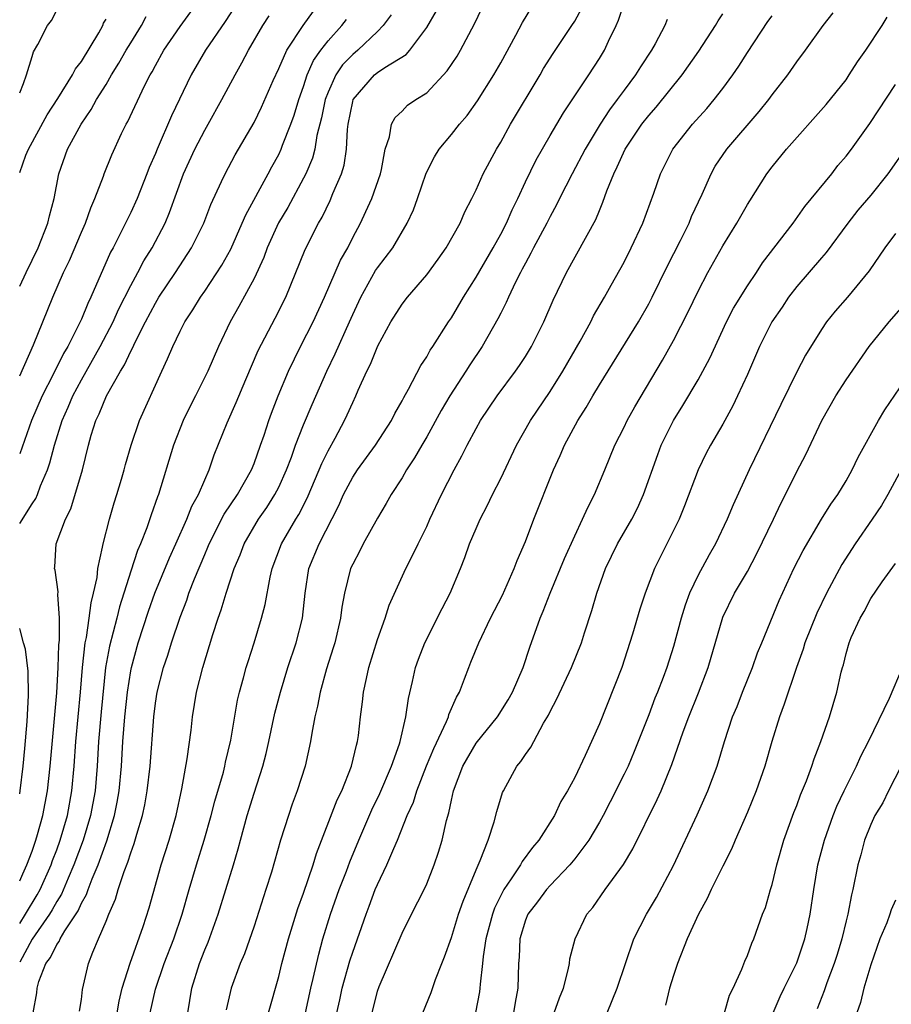
# Model space of a CAD drawing. Units: inches. Extents: x 2544000 to 2547000, y 1542000 to 1545000.
# Drawn here: x 2544000 to 2544071, y 1543386 to 1543465 of the extents above; entities that cross this region are included whole.
import ezdxf

# ---------------------------------------------------------------- set-up
doc = ezdxf.new("R2010")
doc.units = ezdxf.units.IN
doc.header["$MEASUREMENT"] = 0
doc.layers.add('LD25441542_2ft', color=9, linetype='Continuous')

msp = doc.modelspace()

# ---------------------------------------------------------------- linework, layer by layer
at = {"layer": 'LD25441542_2ft'}
for points, elevation in [([(2544019.035, 1543469), (2544016.664, 1543465.336), (2544015.064, 1543463), (2544013.895, 1543461), (2544012.315, 1543457.685), (2544011.14, 1543455), (2544011, 1543454.642), (2544010.504, 1543453.496), (2544010.321, 1543453), (2544009.525, 1543451), (2544009, 1543449.856), (2544008.178, 1543448.178), (2544007.57, 1543447), (2544007.365, 1543446.635), (2544005.776, 1543443), (2544005.514, 1543442.485), (2544005, 1543441.208), (2544004.829, 1543440.829), (2544003.898, 1543439), (2544003.564, 1543438.436), (2544002.722, 1543436.722), (2544001.824, 1543435), (2544000.957, 1543433), (2544000, 1543430.307)], 7986), ([(2544004.856, 1543385.144), (2544005, 1543386.102), (2544005.091, 1543386.909), (2544005.582, 1543389), (2544005.93, 1543389.93), (2544006.404, 1543391), (2544007, 1543392.437), (2544007.215, 1543393), (2544007.77, 1543394.23), (2544007.988, 1543395), (2544008.467, 1543396.466), (2544008.778, 1543397.222), (2544009, 1543397.981), (2544009.277, 1543398.723), (2544009.489, 1543399.489), (2544009.955, 1543401), (2544010.142, 1543401.858), (2544010.347, 1543403), (2544010.574, 1543405), (2544010.868, 1543409), (2544011, 1543410.088), (2544011.137, 1543411), (2544011.666, 1543413), (2544012.01, 1543413.99), (2544012.314, 1543415), (2544013, 1543417.077), (2544013.546, 1543418.454), (2544013.725, 1543419), (2544014.176, 1543420.176), (2544015, 1543422.141), (2544015.264, 1543422.735), (2544015.363, 1543423), (2544016.583, 1543425.417), (2544017.651, 1543427), (2544018.796, 1543429), (2544019, 1543429.512), (2544019.532, 1543431), (2544019.812, 1543431.812), (2544020.192, 1543433), (2544020.407, 1543433.593), (2544020.958, 1543435), (2544021.797, 1543437), (2544022.778, 1543439), (2544023.808, 1543441), (2544024.719, 1543443), (2544026.018, 1543445.982), (2544026.599, 1543447), (2544027, 1543447.818), (2544027.62, 1543449), (2544028.072, 1543449.929), (2544028.542, 1543451), (2544029.259, 1543453), (2544029.349, 1543453.349), (2544029.646, 1543455), (2544029.995, 1543455.995), (2544030.143, 1543457), (2544030.452, 1543457.548), (2544031, 1543458.072), (2544031.456, 1543458.544), (2544032.115, 1543459), (2544033, 1543459.56), (2544034.673, 1543461.327), (2544035.466, 1543462.534), (2544035.744, 1543463), (2544036.871, 1543465.129), (2544037.761, 1543467)], 7998), ([(2544013.647, 1543385), (2544013.962, 1543387), (2544014.573, 1543389), (2544015, 1543390.102), (2544015.271, 1543390.73), (2544016.088, 1543393), (2544017.329, 1543397), (2544017.714, 1543398.286), (2544017.891, 1543399), (2544018.442, 1543401), (2544019, 1543402.819), (2544019.705, 1543405), (2544019.974, 1543406.026), (2544020.203, 1543407), (2544020.699, 1543409.301), (2544021.136, 1543411), (2544021.743, 1543413), (2544022.406, 1543415), (2544022.924, 1543417), (2544023.142, 1543419), (2544023.451, 1543421), (2544024.283, 1543423), (2544025.876, 1543426.124), (2544026.255, 1543427), (2544027, 1543428.406), (2544027.394, 1543429), (2544028.842, 1543431), (2544030.133, 1543433), (2544030.421, 1543433.579), (2544031, 1543434.583), (2544031.137, 1543434.863), (2544031.531, 1543435.531), (2544032.531, 1543437.468), (2544033, 1543438.169), (2544033.286, 1543438.714), (2544033.492, 1543439), (2544034.776, 1543441), (2544035, 1543441.322), (2544035.98, 1543443), (2544037, 1543444.617), (2544038.377, 1543447), (2544039, 1543448.109), (2544039.468, 1543449), (2544039.931, 1543450.068), (2544040.393, 1543451), (2544041, 1543452.331), (2544041.87, 1543454.13), (2544043, 1543456.104), (2544044.081, 1543457.919), (2544046.139, 1543461), (2544047, 1543462.33), (2544047.41, 1543463), (2544047.74, 1543463.741), (2544048.352, 1543465), (2544048.553, 1543465.447), (2544049, 1543466.791)], 8004), ([(2544000, 1543459.542), (2544000.312, 1543460.311), (2544000.563, 1543461), (2544001, 1543462.482), (2544001.131, 1543462.869), (2544001.472, 1543463.472), (2544002.268, 1543465), (2544002.582, 1543465.418), (2544003, 1543466.244)], 7978), ([(2544000, 1543395.697), (2544000.265, 1543396.265), (2544000.587, 1543397), (2544001, 1543398.105), (2544001.311, 1543399), (2544001.447, 1543399.446), (2544001.871, 1543401), (2544002.251, 1543403), (2544002.467, 1543405), (2544003, 1543410.941), (2544003.112, 1543413), (2544003.165, 1543414.835), (2544003.216, 1543415.216), (2544003.217, 1543417), (2544003.097, 1543418.903), (2544003.122, 1543419.122), (2544002.871, 1543420.871), (2544002.832, 1543421), (2544002.853, 1543421.147), (2544002.962, 1543423), (2544003.703, 1543425), (2544004.151, 1543425.85), (2544005.09, 1543429), (2544005.583, 1543431), (2544005.803, 1543431.803), (2544006.174, 1543433), (2544006.449, 1543433.551), (2544007.029, 1543435), (2544008.174, 1543437), (2544008.495, 1543437.504), (2544009, 1543438.624), (2544009.138, 1543438.861), (2544009.357, 1543439.357), (2544010.196, 1543441), (2544011, 1543442.52), (2544011.295, 1543443), (2544012.634, 1543445), (2544013.943, 1543447), (2544014.931, 1543449), (2544015.498, 1543450.501), (2544016.376, 1543452.376), (2544016.647, 1543453), (2544017.475, 1543454.525), (2544019, 1543457.136), (2544019.613, 1543458.387), (2544020.546, 1543460.546), (2544021, 1543461.521), (2544021.652, 1543463), (2544022.992, 1543465.008), (2544023.826, 1543466.174)], 7990), ([(2544000, 1543436.608), (2544001.12, 1543439.12), (2544001.869, 1543441), (2544002.689, 1543443), (2544003.561, 1543445), (2544004.031, 1543445.969), (2544005, 1543448.267), (2544005.328, 1543449), (2544005.757, 1543450.244), (2544006.106, 1543451), (2544006.792, 1543452.792), (2544006.857, 1543453), (2544007.461, 1543454.539), (2544008.265, 1543456.265), (2544008.622, 1543457), (2544008.765, 1543457.235), (2544010.125, 1543460.124), (2544010.574, 1543461), (2544010.737, 1543461.264), (2544011, 1543461.77), (2544011.689, 1543463), (2544013, 1543464.92), (2544013.886, 1543466.115)], 7984), ([(2544001.088, 1543385), (2544001.378, 1543386.622), (2544001.407, 1543387), (2544001.56, 1543387.56), (2544002.127, 1543389), (2544002.505, 1543389.495), (2544003, 1543390.552), (2544003.202, 1543390.798), (2544003.278, 1543391), (2544003.655, 1543391.655), (2544004.735, 1543393.265), (2544005, 1543393.895), (2544005.412, 1543394.588), (2544005.545, 1543395), (2544005.866, 1543395.866), (2544006.358, 1543397), (2544007.054, 1543398.946), (2544007.696, 1543401), (2544007.914, 1543402.086), (2544008.075, 1543403), (2544008.252, 1543405), (2544008.359, 1543407), (2544008.518, 1543409), (2544008.734, 1543411), (2544009, 1543412.717), (2544009.055, 1543413), (2544009.617, 1543415), (2544010.453, 1543417.547), (2544010.96, 1543419), (2544012.137, 1543421.863), (2544012.667, 1543423), (2544013.562, 1543425), (2544013.951, 1543426.049), (2544014.494, 1543427), (2544015, 1543428.208), (2544015.371, 1543429), (2544015.774, 1543430.226), (2544016.817, 1543432.817), (2544017.551, 1543434.449), (2544018.327, 1543436.327), (2544019.333, 1543438.667), (2544020.712, 1543441.288), (2544021.573, 1543443), (2544023.151, 1543446.849), (2544024.233, 1543449), (2544024.517, 1543449.483), (2544025.168, 1543450.833), (2544025.392, 1543451.392), (2544026.087, 1543453), (2544026.297, 1543453.703), (2544026.491, 1543455), (2544026.571, 1543456.571), (2544026.637, 1543457), (2544027, 1543458.847), (2544027.046, 1543459), (2544028.762, 1543461), (2544029, 1543461.192), (2544029.6, 1543461.6), (2544031.342, 1543462.659), (2544031.638, 1543463), (2544033, 1543464.851), (2544033.807, 1543466.193)], 7996), ([(2544007.892, 1543385), (2544008.054, 1543385.946), (2544008.314, 1543387), (2544008.967, 1543389.033), (2544010.005, 1543392.006), (2544010.487, 1543393.513), (2544011.483, 1543397), (2544012.12, 1543399), (2544012.689, 1543401), (2544013.147, 1543403.147), (2544013.579, 1543405.579), (2544013.899, 1543407.899), (2544014.02, 1543409), (2544014.34, 1543411), (2544014.842, 1543413), (2544015.65, 1543415.65), (2544016.095, 1543417), (2544016.344, 1543417.656), (2544016.741, 1543419), (2544017.396, 1543421), (2544017.871, 1543422.129), (2544018.19, 1543423), (2544019.355, 1543425), (2544020.034, 1543425.966), (2544020.695, 1543427), (2544021, 1543427.592), (2544021.64, 1543429), (2544022.034, 1543430.034), (2544022.374, 1543431), (2544023, 1543432.645), (2544023.701, 1543434.299), (2544024.894, 1543437), (2544025.59, 1543438.411), (2544026.751, 1543441), (2544027, 1543441.59), (2544027.65, 1543443), (2544028.856, 1543445.144), (2544029, 1543445.362), (2544030.246, 1543447), (2544031.408, 1543449), (2544031.917, 1543450.084), (2544032.261, 1543451), (2544032.959, 1543453.041), (2544033.623, 1543454.377), (2544034.014, 1543455), (2544035, 1543456.17), (2544035.659, 1543457), (2544036.278, 1543457.722), (2544037.106, 1543458.894), (2544038.434, 1543461), (2544039, 1543461.983), (2544040.235, 1543464.235), (2544040.754, 1543465.247), (2544041.519, 1543466.481)], 8000), ([(2544010.58, 1543385), (2544011, 1543386.925), (2544011.704, 1543389), (2544012.488, 1543391), (2544013.176, 1543393), (2544013.738, 1543395), (2544014.342, 1543397), (2544014.969, 1543399), (2544015.538, 1543401), (2544015.834, 1543402.166), (2544016.519, 1543404.519), (2544016.633, 1543405), (2544016.688, 1543405.312), (2544017.107, 1543407.107), (2544017.663, 1543410.337), (2544017.822, 1543411), (2544018.151, 1543412.151), (2544018.369, 1543413), (2544018.513, 1543413.487), (2544019.012, 1543415), (2544019.616, 1543417), (2544019.906, 1543418.094), (2544020.297, 1543420.296), (2544020.465, 1543421), (2544021.221, 1543423), (2544022.383, 1543425), (2544022.62, 1543425.38), (2544023.302, 1543426.698), (2544024.294, 1543429), (2544024.491, 1543429.509), (2544025, 1543430.533), (2544025.582, 1543431.582), (2544026.337, 1543433), (2544026.552, 1543433.448), (2544027, 1543434.471), (2544027.263, 1543435), (2544027.453, 1543435.453), (2544028.155, 1543437), (2544028.439, 1543437.562), (2544029.044, 1543439.043), (2544030.103, 1543441), (2544031, 1543442.441), (2544031.435, 1543443), (2544033, 1543444.805), (2544033.93, 1543446.069), (2544034.584, 1543447), (2544035.708, 1543449), (2544036.086, 1543449.914), (2544036.663, 1543451), (2544037, 1543451.696), (2544037.569, 1543453), (2544038.653, 1543455), (2544039, 1543455.558), (2544039.795, 1543457), (2544042.191, 1543461), (2544042.483, 1543461.518), (2544043.262, 1543462.738), (2544044.777, 1543465), (2544045, 1543465.356), (2544045.584, 1543466.416)], 8002), ([(2544025.705, 1543385), (2544025.95, 1543386.05), (2544026.147, 1543387), (2544026.775, 1543389.225), (2544027, 1543389.937), (2544028.08, 1543393), (2544028.341, 1543393.659), (2544028.835, 1543395), (2544029, 1543395.404), (2544029.77, 1543397), (2544030.324, 1543398.324), (2544030.635, 1543399), (2544031.43, 1543401), (2544031.917, 1543402.083), (2544032.189, 1543403), (2544032.978, 1543405.022), (2544033.566, 1543406.434), (2544034.612, 1543408.611), (2544034.764, 1543409), (2544034.808, 1543409.192), (2544035.403, 1543410.597), (2544035.655, 1543411), (2544036.077, 1543412.077), (2544036.404, 1543413), (2544036.587, 1543413.413), (2544037.214, 1543415), (2544038.186, 1543417), (2544039.144, 1543418.857), (2544040.091, 1543421), (2544040.33, 1543421.67), (2544041, 1543423.211), (2544041.686, 1543425), (2544043.29, 1543429), (2544043.833, 1543430.167), (2544044.186, 1543431), (2544045.262, 1543433), (2544045.94, 1543434.06), (2544046.473, 1543435), (2544047, 1543435.883), (2544050.175, 1543441), (2544051, 1543442.446), (2544051.291, 1543443), (2544052.509, 1543445.491), (2544053.581, 1543447.581), (2544054.279, 1543449), (2544054.479, 1543449.521), (2544055.333, 1543451.333), (2544056.061, 1543453), (2544056.396, 1543453.604), (2544057.342, 1543455), (2544059.957, 1543458.043), (2544060.73, 1543459), (2544061, 1543459.377), (2544062.267, 1543461), (2544063, 1543462.059), (2544063.704, 1543463), (2544065.155, 1543465), (2544065.954, 1543466.046)], 8012), ([(2544030.129, 1543465.872), (2544029.482, 1543465), (2544029, 1543464.513), (2544027.419, 1543463), (2544027, 1543462.66), (2544026.184, 1543461.816), (2544025.631, 1543461), (2544025, 1543459.604), (2544024.776, 1543459), (2544024.484, 1543457.516), (2544024.103, 1543456.103), (2544023.918, 1543455), (2544023.731, 1543454.27), (2544023.188, 1543453), (2544023, 1543452.627), (2544021.728, 1543450.272), (2544020.981, 1543449.019), (2544020.074, 1543447), (2544019.789, 1543446.211), (2544019, 1543444.497), (2544017.769, 1543442.231), (2544017.068, 1543441), (2544016.109, 1543439), (2544015.252, 1543437), (2544014.256, 1543435), (2544013.827, 1543434.172), (2544013.256, 1543433), (2544012.473, 1543431), (2544011.243, 1543427), (2544011.17, 1543426.83), (2544010.654, 1543425.346), (2544010.306, 1543424.306), (2544009.784, 1543423), (2544009.541, 1543422.459), (2544009, 1543420.804), (2544008.101, 1543417.899), (2544007.881, 1543417), (2544007.279, 1543414.721), (2544006.968, 1543413), (2544006.598, 1543409.402), (2544006.385, 1543407), (2544006.276, 1543405), (2544006.115, 1543403), (2544005.752, 1543401), (2544005.144, 1543399), (2544004.394, 1543397), (2544003.929, 1543395.928), (2544003.386, 1543394.614), (2544003, 1543394.017), (2544002.64, 1543393.36), (2544002.421, 1543393), (2544001, 1543390.981), (2544000, 1543389.123)], 7994), ([(2544000, 1543424.659), (2544001, 1543426.262), (2544001.309, 1543426.691), (2544001.44, 1543427), (2544001.697, 1543427.697), (2544002.254, 1543429), (2544002.439, 1543429.561), (2544002.812, 1543431), (2544003.442, 1543433), (2544003.928, 1543434.072), (2544004.312, 1543435), (2544005, 1543436.287), (2544006.53, 1543439), (2544007.577, 1543441), (2544008.014, 1543441.986), (2544009, 1543443.932), (2544009.587, 1543445), (2544010.068, 1543445.932), (2544010.744, 1543447), (2544011.785, 1543449), (2544012.151, 1543449.849), (2544013.289, 1543453), (2544014.198, 1543455), (2544015, 1543456.531), (2544015.277, 1543457), (2544016.387, 1543459), (2544017.458, 1543461), (2544018.021, 1543461.979), (2544018.547, 1543463), (2544019.705, 1543465), (2544020.218, 1543465.782)], 7988), ([(2544000, 1543443.896), (2544000.52, 1543445), (2544001.491, 1543447), (2544002.285, 1543449), (2544002.414, 1543449.586), (2544002.788, 1543451), (2544003.168, 1543453), (2544003.889, 1543455), (2544004.977, 1543457), (2544005.809, 1543458.191), (2544006.233, 1543459), (2544007, 1543460.236), (2544007.451, 1543461), (2544008.05, 1543461.95), (2544008.64, 1543463), (2544009, 1543463.605), (2544009.866, 1543465), (2544010.267, 1543465.733)], 7982), ([(2544000, 1543453.099), (2544000.508, 1543454.508), (2544000.704, 1543455), (2544002.222, 1543457.779), (2544003.102, 1543459.102), (2544004.28, 1543461), (2544004.513, 1543461.488), (2544005, 1543462.086), (2544006.41, 1543464.41), (2544006.731, 1543465), (2544006.808, 1543465.192), (2544007, 1543465.524)], 7980), ([(2544000, 1543392.237), (2544000.481, 1543393), (2544001.424, 1543394.576), (2544001.657, 1543395), (2544002.54, 1543397), (2544002.655, 1543397.345), (2544003, 1543398.224), (2544003.284, 1543399), (2544003.867, 1543401), (2544004.235, 1543403), (2544004.413, 1543405), (2544004.55, 1543407), (2544004.928, 1543411), (2544005.091, 1543413), (2544005.318, 1543415), (2544005.412, 1543415.412), (2544005.647, 1543417), (2544005.783, 1543418.217), (2544005.996, 1543419), (2544006.28, 1543420.279), (2544006.337, 1543421), (2544006.727, 1543422.727), (2544006.758, 1543423), (2544007.277, 1543425), (2544007.657, 1543426.343), (2544007.877, 1543427), (2544008.251, 1543428.251), (2544008.465, 1543429), (2544008.57, 1543429.43), (2544009.032, 1543431), (2544009.717, 1543433), (2544011.527, 1543437), (2544011.998, 1543438.002), (2544012.406, 1543439), (2544013, 1543440.229), (2544013.391, 1543441), (2544014.04, 1543441.96), (2544014.656, 1543443), (2544015, 1543443.487), (2544016.403, 1543445.598), (2544017.116, 1543446.885), (2544018.05, 1543449), (2544018.323, 1543449.677), (2544020.152, 1543453), (2544020.44, 1543453.56), (2544021, 1543454.557), (2544021.209, 1543455), (2544021.322, 1543455.322), (2544021.984, 1543457), (2544022.254, 1543457.746), (2544022.626, 1543459), (2544023, 1543460.055), (2544023.303, 1543461), (2544023.823, 1543462.178), (2544024.416, 1543463), (2544025, 1543463.761), (2544026.115, 1543465), (2544026.496, 1543465.504)], 7992), ([(2544052.509, 1543465.491), (2544052.307, 1543465), (2544051.517, 1543463.518), (2544051.221, 1543463), (2544050.332, 1543461.668), (2544049.932, 1543461), (2544049, 1543459.771), (2544048.444, 1543459), (2544047.821, 1543458.179), (2544047.07, 1543457), (2544045.855, 1543455), (2544044.785, 1543453), (2544043.779, 1543451), (2544043.528, 1543450.472), (2544043, 1543449.524), (2544042.74, 1543449), (2544041.665, 1543447), (2544041.448, 1543446.552), (2544041, 1543445.759), (2544040.747, 1543445.253), (2544040.604, 1543445), (2544040.199, 1543444.199), (2544039.639, 1543443), (2544039.449, 1543442.551), (2544039, 1543441.705), (2544038.768, 1543441.232), (2544037.496, 1543439), (2544036.489, 1543437.51), (2544036.181, 1543437), (2544034.875, 1543435), (2544034.18, 1543433.82), (2544033, 1543431.683), (2544032.596, 1543431), (2544032.023, 1543429.977), (2544031.366, 1543429), (2544031, 1543428.364), (2544030.114, 1543427), (2544029.719, 1543426.281), (2544029, 1543425.097), (2544027.847, 1543423), (2544027.569, 1543422.431), (2544027, 1543421.374), (2544026.83, 1543421), (2544026.327, 1543419), (2544026.125, 1543417.875), (2544026.022, 1543417), (2544025.541, 1543415), (2544025.421, 1543414.579), (2544024.874, 1543412.874), (2544024.355, 1543411), (2544024.151, 1543409.849), (2544023.931, 1543409), (2544023.679, 1543407.679), (2544023.589, 1543407), (2544023.146, 1543405), (2544022.511, 1543403), (2544022.097, 1543401.903), (2544021.782, 1543401), (2544021.147, 1543399), (2544020.407, 1543396.407), (2544019.97, 1543395), (2544019, 1543392.037), (2544018.217, 1543389.783), (2544017.89, 1543389), (2544017.158, 1543387), (2544016.755, 1543385.245)], 8006), ([(2544020.165, 1543385), (2544021, 1543387.946), (2544021.256, 1543389), (2544021.788, 1543391), (2544022.541, 1543393.459), (2544023, 1543394.714), (2544023.794, 1543397), (2544024.073, 1543397.927), (2544025.74, 1543402.26), (2544026.106, 1543403), (2544026.915, 1543405), (2544027.304, 1543406.696), (2544027.403, 1543407), (2544027.469, 1543407.469), (2544027.636, 1543409), (2544027.795, 1543410.205), (2544027.88, 1543411), (2544028.108, 1543412.108), (2544028.318, 1543413), (2544029, 1543415.249), (2544029.641, 1543417), (2544029.966, 1543418.034), (2544031.3, 1543421), (2544031.887, 1543422.113), (2544032.302, 1543423), (2544033, 1543424.414), (2544033.256, 1543425), (2544034.196, 1543427), (2544035.223, 1543429), (2544035.856, 1543430.144), (2544036.276, 1543431), (2544037, 1543432.359), (2544037.36, 1543433), (2544038.708, 1543435), (2544040.207, 1543437), (2544040.535, 1543437.464), (2544041, 1543438.181), (2544041.498, 1543439), (2544042.49, 1543441), (2544043.242, 1543442.758), (2544044.323, 1543445), (2544046.708, 1543449.292), (2544047, 1543450.03), (2544047.294, 1543450.706), (2544047.603, 1543451.604), (2544048.161, 1543453), (2544048.452, 1543453.547), (2544049.098, 1543455), (2544050.436, 1543457), (2544051, 1543457.726), (2544051.6, 1543458.4), (2544053.712, 1543461), (2544055.067, 1543462.933), (2544056.42, 1543465), (2544056.623, 1543465.376), (2544057, 1543465.951)], 8008), ([(2544023.164, 1543385), (2544023.597, 1543387), (2544023.799, 1543387.799), (2544024.245, 1543389.755), (2544024.59, 1543391), (2544025.203, 1543393), (2544025.914, 1543395), (2544026.49, 1543396.49), (2544026.762, 1543397.237), (2544027.49, 1543399), (2544028.553, 1543401.447), (2544029.209, 1543402.791), (2544030.15, 1543405), (2544030.793, 1543406.793), (2544030.854, 1543407), (2544031.316, 1543409), (2544031.517, 1543410.483), (2544031.859, 1543411.859), (2544032.105, 1543413), (2544032.336, 1543413.664), (2544032.846, 1543415), (2544034.241, 1543417.758), (2544034.895, 1543419), (2544035.748, 1543421), (2544036.103, 1543421.898), (2544036.483, 1543423), (2544037, 1543424.257), (2544037.326, 1543425), (2544037.912, 1543426.088), (2544038.342, 1543427), (2544039, 1543428.3), (2544040.28, 1543431), (2544041.409, 1543433), (2544043, 1543435.361), (2544044.043, 1543437), (2544045.439, 1543439.439), (2544046.296, 1543441), (2544046.525, 1543441.475), (2544047.424, 1543443), (2544047.967, 1543443.967), (2544049, 1543445.843), (2544049.59, 1543447), (2544050.533, 1543449), (2544051.415, 1543451.415), (2544051.954, 1543453), (2544052.965, 1543455), (2544054.541, 1543457), (2544055.709, 1543458.291), (2544056.311, 1543459), (2544057, 1543459.89), (2544057.816, 1543461), (2544058.301, 1543461.699), (2544059, 1543462.809), (2544060.67, 1543465.33), (2544061, 1543465.793)], 8010), ([(2544028.572, 1543385), (2544029, 1543386.753), (2544029.133, 1543387.133), (2544031, 1543391.459), (2544031.765, 1543393), (2544032.784, 1543395), (2544033, 1543395.474), (2544033.614, 1543397), (2544033.963, 1543398.037), (2544034.247, 1543399), (2544034.603, 1543400.603), (2544034.79, 1543401.21), (2544035, 1543402.242), (2544035.183, 1543403), (2544035.936, 1543405), (2544037, 1543406.866), (2544038.742, 1543409), (2544039.617, 1543410.383), (2544039.962, 1543411), (2544040.816, 1543413), (2544041.353, 1543414.647), (2544042.201, 1543417), (2544042.451, 1543417.549), (2544043.003, 1543419.003), (2544044.173, 1543421.827), (2544045, 1543423.67), (2544045.643, 1543425), (2544046.056, 1543425.944), (2544046.614, 1543427), (2544047.453, 1543429), (2544048.258, 1543431), (2544049, 1543432.468), (2544049.254, 1543433), (2544049.88, 1543434.12), (2544052.112, 1543437.889), (2544053, 1543439.484), (2544054.193, 1543441.807), (2544055, 1543443.481), (2544055.805, 1543445), (2544057, 1543447.166), (2544058.154, 1543449), (2544059, 1543450.507), (2544059.186, 1543450.813), (2544060.577, 1543453), (2544061, 1543453.555), (2544062.17, 1543455), (2544065.398, 1543458.602), (2544067, 1543460.615), (2544067.266, 1543461), (2544067.938, 1543462.062), (2544068.592, 1543463), (2544069.915, 1543465), (2544070.329, 1543465.671)], 8014), ([(2544032.676, 1543385), (2544033.351, 1543386.649), (2544033.72, 1543387.72), (2544034.222, 1543389), (2544034.453, 1543389.547), (2544035, 1543391.118), (2544035.592, 1543393), (2544035.947, 1543394.052), (2544037, 1543396.587), (2544037.343, 1543397.343), (2544037.989, 1543399), (2544038.481, 1543400.481), (2544038.691, 1543401.309), (2544039.152, 1543402.848), (2544039.221, 1543403), (2544040.307, 1543405), (2544040.629, 1543405.372), (2544041, 1543405.939), (2544041.454, 1543406.546), (2544041.682, 1543407), (2544042.475, 1543408.476), (2544042.868, 1543409.132), (2544043, 1543409.419), (2544043.56, 1543410.44), (2544044.738, 1543413), (2544045.54, 1543415), (2544045.785, 1543415.785), (2544046.391, 1543417.609), (2544046.781, 1543419), (2544047.51, 1543421), (2544048.482, 1543423), (2544049.619, 1543425), (2544050.089, 1543425.911), (2544050.586, 1543427), (2544051.739, 1543430.26), (2544052.02, 1543431), (2544053.012, 1543433), (2544053.777, 1543434.223), (2544055, 1543436.307), (2544055.391, 1543437), (2544055.948, 1543438.051), (2544057.314, 1543441), (2544057.887, 1543442.113), (2544059, 1543443.927), (2544059.727, 1543445), (2544060.228, 1543445.772), (2544062.709, 1543449), (2544063.668, 1543450.332), (2544065.835, 1543453), (2544066.343, 1543453.657), (2544067, 1543454.42), (2544067.44, 1543455), (2544068.924, 1543457.076), (2544071, 1543460.214)], 8016), ([(2544071.468, 1543454.532), (2544070.4, 1543453), (2544069, 1543451.273), (2544067.964, 1543450.037), (2544067.149, 1543449), (2544065.388, 1543446.612), (2544065, 1543446.183), (2544063, 1543443.865), (2544062.337, 1543443), (2544061.809, 1543442.191), (2544060.992, 1543441), (2544059.985, 1543439), (2544059, 1543436.738), (2544058.212, 1543435), (2544057.816, 1543434.184), (2544057, 1543432.707), (2544055.998, 1543431), (2544055.648, 1543430.352), (2544055, 1543429.005), (2544053.909, 1543426.091), (2544053.462, 1543425), (2544051.483, 1543421), (2544050.715, 1543419), (2544050.283, 1543417.716), (2544049.694, 1543415.693), (2544048.826, 1543413), (2544047, 1543408.419), (2544045.851, 1543405.851), (2544045, 1543404.087), (2544044.417, 1543403), (2544043.874, 1543402.126), (2544043.35, 1543401), (2544042.096, 1543399), (2544041.586, 1543398.414), (2544040.736, 1543397.264), (2544040.603, 1543397), (2544039.86, 1543395.86), (2544039.261, 1543395), (2544039.163, 1543394.837), (2544038.507, 1543393.493), (2544038.338, 1543393), (2544037.793, 1543391), (2544037.571, 1543389.57), (2544037.523, 1543389), (2544037.328, 1543387.328), (2544037.32, 1543387), (2544037.277, 1543386.723), (2544036.953, 1543385.047)], 8018), ([(2544071, 1543448.158), (2544070.149, 1543447), (2544068.873, 1543445.126), (2544067.109, 1543443), (2544066.129, 1543441.871), (2544065.426, 1543441), (2544065, 1543440.388), (2544063.711, 1543438.289), (2544063, 1543436.946), (2544061.699, 1543434.301), (2544059.149, 1543429), (2544057.835, 1543426.165), (2544057.357, 1543425), (2544056.416, 1543423), (2544055.891, 1543422.109), (2544055, 1543420.458), (2544054.311, 1543419), (2544053.953, 1543418.047), (2544053.634, 1543417), (2544053, 1543414.698), (2544052.467, 1543413), (2544052.167, 1543412.167), (2544051.726, 1543411), (2544051.508, 1543410.492), (2544051, 1543409.157), (2544049.828, 1543406.172), (2544049.323, 1543405), (2544049, 1543404.334), (2544047.887, 1543402.113), (2544047.309, 1543401), (2544047, 1543400.453), (2544046.136, 1543399), (2544045, 1543397.494), (2544044.597, 1543397), (2544043, 1543395.328), (2544042.707, 1543395), (2544041.994, 1543394.006), (2544041.203, 1543393), (2544041, 1543392.508), (2544040.549, 1543391), (2544040.484, 1543389.516), (2544040.437, 1543389), (2544040.393, 1543387), (2544040.161, 1543385.84), (2544040.031, 1543385)], 8020), ([(2544043.348, 1543385), (2544043.777, 1543386.223), (2544044.092, 1543387), (2544044.481, 1543388.481), (2544044.57, 1543389), (2544044.617, 1543389.383), (2544045.031, 1543391), (2544045.99, 1543393), (2544046.458, 1543393.543), (2544047.472, 1543395), (2544048.963, 1543397.037), (2544049.716, 1543398.284), (2544051.695, 1543402.305), (2544052.007, 1543403), (2544052.874, 1543405.126), (2544053.787, 1543407.787), (2544054.244, 1543409), (2544055.05, 1543410.95), (2544055.829, 1543413), (2544057, 1543417.073), (2544057.962, 1543419), (2544059, 1543420.776), (2544059.766, 1543422.234), (2544061.114, 1543425), (2544061.712, 1543426.288), (2544062.084, 1543427), (2544063, 1543428.865), (2544063.74, 1543430.26), (2544065.025, 1543433), (2544066.178, 1543435), (2544067, 1543436.298), (2544068.876, 1543439), (2544070.497, 1543441), (2544072.246, 1543443)], 8022), ([(2544047.633, 1543385), (2544048.456, 1543387), (2544049.795, 1543391), (2544050.825, 1543393), (2544051.644, 1543394.356), (2544053, 1543396.939), (2544054.938, 1543401.062), (2544055.806, 1543403), (2544056.549, 1543405), (2544057.142, 1543407), (2544057.802, 1543409), (2544058.161, 1543409.839), (2544058.605, 1543411), (2544059.409, 1543413), (2544059.828, 1543414.172), (2544060.161, 1543415), (2544061.586, 1543418.414), (2544062.767, 1543421), (2544063.523, 1543422.478), (2544065, 1543425), (2544065.769, 1543426.232), (2544066.326, 1543427), (2544067, 1543428.112), (2544067.509, 1543429), (2544067.981, 1543430.019), (2544069.624, 1543433), (2544070.136, 1543433.864), (2544072.581, 1543437.419)], 8024), ([(2544072.561, 1543431), (2544070.375, 1543427), (2544069.873, 1543426.127), (2544069.123, 1543425), (2544067.745, 1543423), (2544066.67, 1543421.33), (2544065.412, 1543419), (2544064.62, 1543417.38), (2544063.669, 1543415), (2544063.519, 1543414.481), (2544062.978, 1543412.978), (2544061.991, 1543410.009), (2544061.605, 1543409), (2544060.972, 1543407), (2544060.413, 1543405), (2544059.72, 1543403), (2544059, 1543401.257), (2544058.019, 1543399), (2544057.726, 1543398.274), (2544057, 1543396.902), (2544056.058, 1543395), (2544055.74, 1543394.26), (2544055.031, 1543393), (2544054.127, 1543391), (2544053.326, 1543389), (2544053, 1543388.039), (2544052.679, 1543387), (2544052.359, 1543385.641)], 8026), ([(2544057.148, 1543385), (2544057.559, 1543386.441), (2544057.844, 1543387), (2544058.539, 1543388.539), (2544058.795, 1543389.205), (2544059, 1543389.665), (2544059.349, 1543390.651), (2544059.522, 1543391), (2544060.236, 1543393), (2544060.456, 1543393.544), (2544060.869, 1543395), (2544061, 1543395.413), (2544061.384, 1543397), (2544061.948, 1543399), (2544062.76, 1543401.24), (2544063, 1543401.817), (2544063.319, 1543402.681), (2544063.798, 1543403.798), (2544064.234, 1543405), (2544064.407, 1543405.593), (2544064.956, 1543407), (2544065.647, 1543409), (2544066.251, 1543411), (2544066.605, 1543412.605), (2544066.713, 1543413), (2544066.787, 1543413.213), (2544067, 1543414.131), (2544067.258, 1543415), (2544067.426, 1543415.426), (2544068.133, 1543417), (2544068.463, 1543417.538), (2544069, 1543418.577), (2544069.935, 1543419.935), (2544071, 1543421.422)], 8028), ([(2544000, 1543402.753), (2544000.048, 1543403), (2544000.296, 1543405), (2544000.431, 1543406.431), (2544000.613, 1543408.613), (2544000.718, 1543410.717), (2544000.69, 1543412.69), (2544000.476, 1543414.476), (2544000.302, 1543415), (2544000.05, 1543416.049), (2544000, 1543416.142)], 7988), ([(2544061.088, 1543385), (2544061.671, 1543386.329), (2544061.983, 1543387), (2544063, 1543389.055), (2544063.669, 1543391), (2544063.855, 1543391.855), (2544064.095, 1543393), (2544064.382, 1543395), (2544064.724, 1543397), (2544065.244, 1543399), (2544065.95, 1543401), (2544066.253, 1543401.747), (2544066.847, 1543403), (2544067.856, 1543405), (2544068.199, 1543405.801), (2544068.825, 1543407), (2544070.513, 1543410.513), (2544071.565, 1543413)], 8030), ([(2544071.479, 1543405), (2544070.441, 1543403), (2544069.969, 1543402.03), (2544069.343, 1543401), (2544069, 1543400.276), (2544068.504, 1543399), (2544068.192, 1543397.808), (2544067.958, 1543397), (2544067.549, 1543395), (2544067.432, 1543394.568), (2544067.145, 1543393), (2544067, 1543392.458), (2544066.656, 1543391), (2544066.268, 1543389.732), (2544066.034, 1543389), (2544065.435, 1543387.435), (2544065.221, 1543386.779), (2544064.667, 1543385.333)], 8032), ([(2544071, 1543394.149), (2544070.655, 1543393.345), (2544070.558, 1543393), (2544070.295, 1543392.295), (2544069.752, 1543391), (2544069, 1543388.902), (2544068.445, 1543387), (2544068.159, 1543385.841), (2544067.88, 1543385)], 8034)]:
    msp.add_lwpolyline(points, dxfattribs=dict(at, elevation=elevation))

doc.saveas('drawing.dxf')
